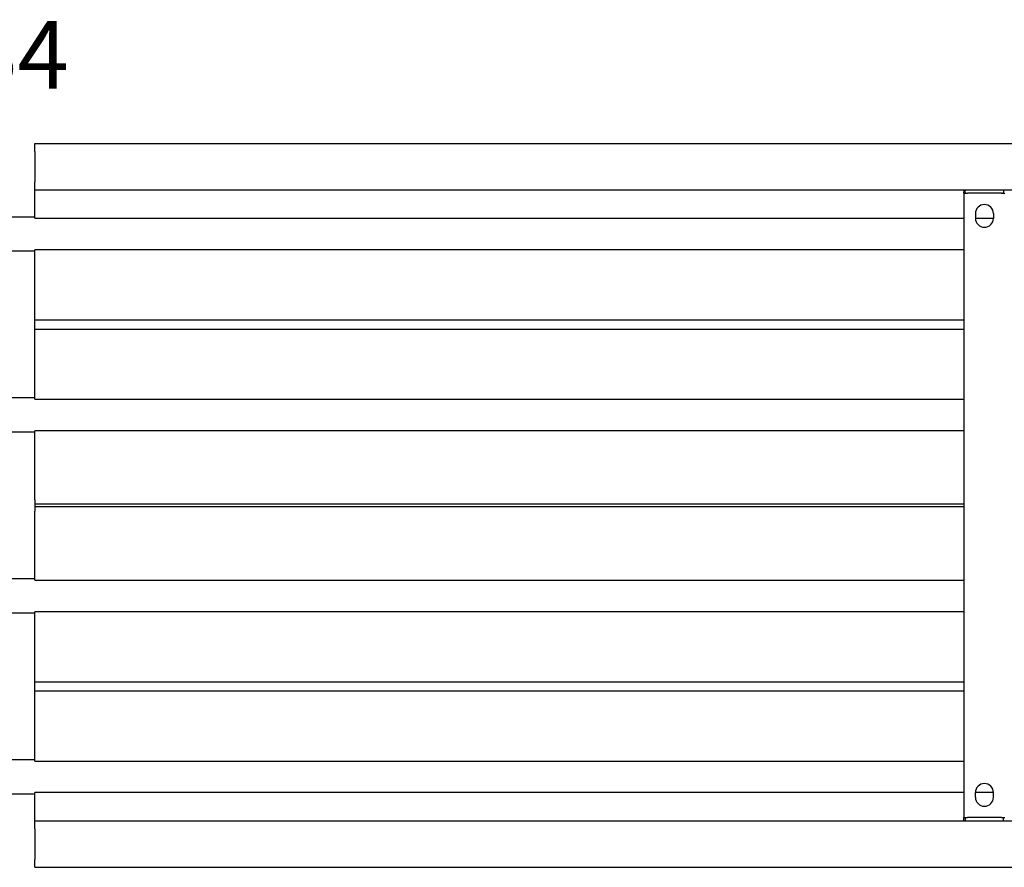
# Model space of a CAD drawing. Units: millimetres. Extents: x -2844 to 3377, y -142 to 1001.
# Drawn here: x -2616 to -2181, y 626 to 1001 of the extents above; entities that cross this region are included whole.
import ezdxf

# ---------------------------------------------------------------- set-up
doc = ezdxf.new("R2010")
doc.units = ezdxf.units.MM
doc.layers.add('FORMAT', color=7, linetype='Continuous')
doc.styles.add('SLDTEXTSTYLE0', font='TXT', dxfattribs={"width": 0.75})

msp = doc.modelspace()

# ---------------------------------------------------------------- linework, layer by layer
at = {"color": 7, "linetype": 'Continuous', "lineweight": 25}
for p, q in [((-2609.65, 942.5), (-2609.65, 946)), ((-2609.65, 946), (3230.35, 946)), ((-2609.65, 942.5), (-2609.65, 929)), ((-2609.65, 925.5), (-2609.65, 929)), ((-2609.65, 925.5), (3230.35, 925.5)), ((-2609.65, 914.49), (-2609.65, 925.5)), ((-2198.75, 925.5), (-2198.75, 924.5)), ((-2198.75, 924), (-2198.75, 924.5)), ((-2198.75, 924), (-2198.75, 648)), ((-2198.75, 924), (-2197.15, 924)), ((-2198.15, 924.5), (-2198.15, 925.5)), ((-2198.15, 924.5), (-2198.15, 924)), ((-2182.15, 924), (-2197.15, 924)), ((-2182.15, 924), (-2180.55, 924)), ((-2181.15, 925.5), (-2181.15, 924.5)), ((-2181.15, 924), (-2181.15, 924.5)), ((-2609.65, 912.99), (-2609.65, 914.49)), ((-2193.65, 915), (-2193.65, 913)), ((-2185.65, 915), (-2185.65, 913)), ((-2609.65, 913.5), (-2689.65, 913.5)), ((-2609.65, 912.99), (-2198.75, 912.99)), ((-2193.65, 912.99), (-2185.65, 912.99)), ((-2689.65, 898.5), (-2609.65, 898.5)), ((-2198.75, 899.01), (-2609.65, 899.01)), ((-2609.65, 897.51), (-2609.65, 899.01)), ((-2609.65, 868), (-2609.65, 897.51)), ((-2609.65, 867.06), (-2609.65, 868)), ((-2609.65, 868), (-2198.75, 868)), ((-2609.65, 864.94), (-2609.65, 867.06)), ((-2609.65, 864), (-2609.65, 864.94)), ((-2609.65, 864), (-2198.75, 864)), ((-2609.65, 834.49), (-2609.65, 864)), ((-2609.65, 833.5), (-2689.65, 833.5)), ((-2609.65, 832.99), (-2609.65, 834.49)), ((-2609.65, 832.99), (-2198.75, 832.99)), ((-2198.75, 819.01), (-2609.65, 819.01)), ((-2609.65, 817.51), (-2609.65, 819.01)), ((-2689.65, 818.5), (-2609.65, 818.5)), ((-2609.65, 788.51), (-2609.65, 817.51)), ((-2609.65, 788.51), (-2609.65, 786.5)), ((-2198.75, 786.5), (-2609.65, 786.5)), ((-2609.65, 786.5), (-2609.65, 786)), ((-2609.65, 786), (-2609.65, 785.49)), ((-2609.65, 785.49), (-2198.75, 785.49)), ((-2609.65, 785.49), (-2609.65, 783.5)), ((-2609.65, 754.49), (-2609.65, 783.5)), ((-2609.65, 753.5), (-2689.65, 753.5)), ((-2609.65, 752.99), (-2609.65, 754.49)), ((-2609.65, 752.99), (-2198.75, 752.99)), ((-2689.65, 738.5), (-2609.65, 738.5)), ((-2198.75, 739.01), (-2609.65, 739.01)), ((-2609.65, 737.51), (-2609.65, 739.01)), ((-2609.65, 708), (-2609.65, 737.51)), ((-2609.65, 707.06), (-2609.65, 708)), ((-2609.65, 708), (-2198.75, 708)), ((-2609.65, 704.94), (-2609.65, 707.06)), ((-2609.65, 704), (-2609.65, 704.94)), ((-2609.65, 704), (-2198.75, 704)), ((-2609.65, 674.49), (-2609.65, 704)), ((-2609.65, 673.5), (-2689.65, 673.5)), ((-2609.65, 672.99), (-2609.65, 674.49)), ((-2609.65, 672.99), (-2198.75, 672.99)), ((-2689.65, 658.5), (-2609.65, 658.5)), ((-2198.75, 659.01), (-2609.65, 659.01)), ((-2609.65, 657.51), (-2609.65, 659.01)), ((-2609.65, 646.5), (-2609.65, 657.51)), ((-2185.65, 659.01), (-2193.65, 659.01)), ((-2193.65, 657), (-2193.65, 659)), ((-2185.65, 657), (-2185.65, 659)), ((-2609.65, 646.5), (3230.35, 646.5)), ((-2609.65, 643), (-2609.65, 646.5)), ((-2198.75, 648), (-2197.15, 648)), ((-2198.75, 647.5), (-2198.75, 648)), ((-2198.75, 646.5), (-2198.75, 647.5)), ((-2198.15, 648), (-2198.15, 647.5)), ((-2198.15, 647.5), (-2198.15, 646.5)), ((-2182.15, 648), (-2197.15, 648)), ((-2182.15, 648), (-2180.55, 648)), ((-2181.15, 647.5), (-2181.15, 648)), ((-2181.15, 646.5), (-2181.15, 647.5)), ((-2609.65, 643), (-2609.65, 629.5)), ((-2609.65, 626), (-2609.65, 629.5)), ((-2609.65, 626), (3230.35, 626))]:
    msp.add_line(p, q, dxfattribs=at)
for centre, start, end in [((-2189.65, 915), 0, 180), ((-2189.65, 913), 180, 0), ((-2189.65, 659), 0, 180), ((-2189.65, 657), 180, 0)]:
    msp.add_arc(centre, 4, start, end, dxfattribs=at)

# ---------------------------------------------------------------- texts
at = {"layer": 'FORMAT', "insert": (-2751.43, 1000.22), "char_height": 30, "attachment_point": 1, "style": 'SLDTEXTSTYLE0'}
msp.add_mtext('6A2-3B4', dxfattribs=at)

doc.saveas('drawing.dxf')
